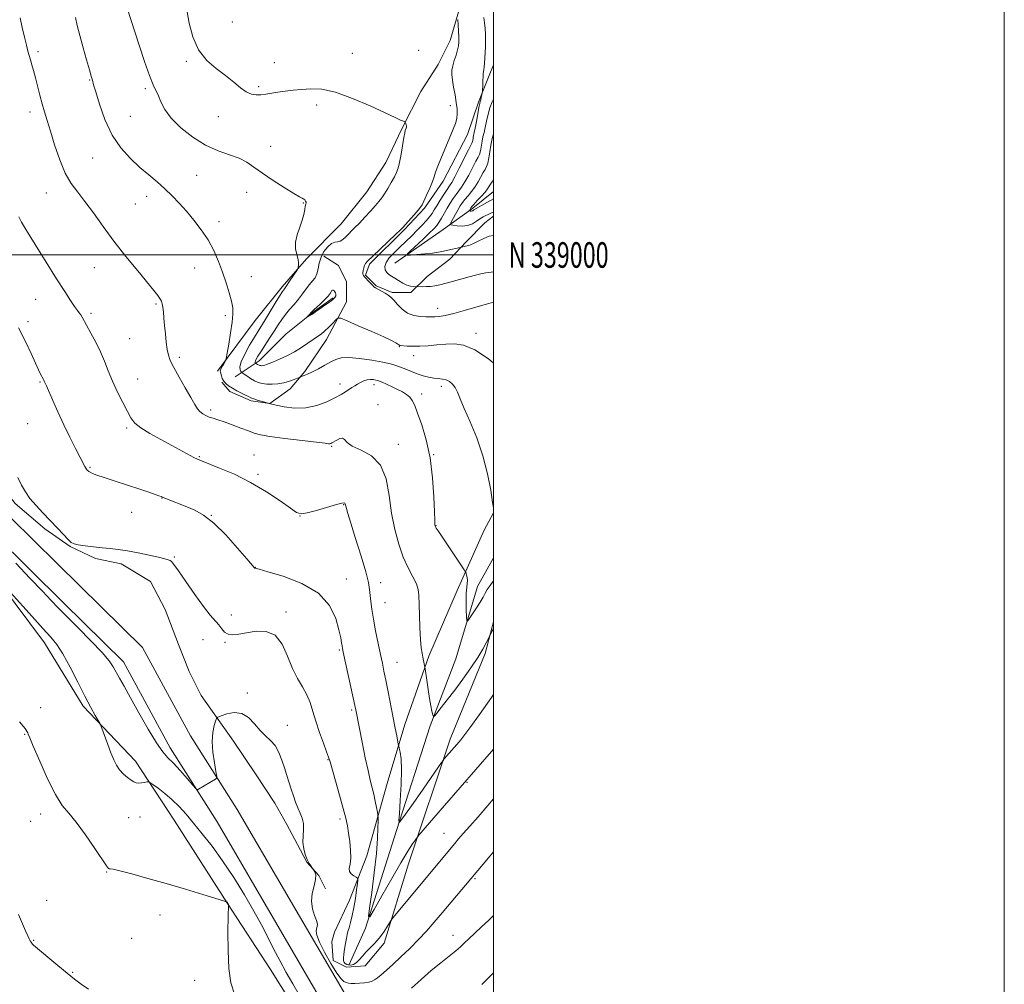
# Model space of a CAD drawing. Extents: x 2172300 to 2175200, y 337300 to 340200.
# Drawn here: x 2174815 to 2175200, y 338715 to 339092 of the extents above; entities that cross this region are included whole.
import ezdxf
from ezdxf.enums import TextEntityAlignment as Align

# ---------------------------------------------------------------- set-up
doc = ezdxf.new("R2010")
doc.units = 0
doc.header["$MEASUREMENT"] = 0
for name, color, linetype, lineweight in [('32000', 7, 'Continuous', 0), ('32001', 7, 'Continuous', 0), ('DTM HARD BREAKLINE', 7, 'Continuous', 0), ('DTM SPOT ELEVATION', 2, 'Continuous', 13), ('INDEX CONTOUR', 41, 'Continuous', 13), ('INTERMEDIATE CONTOUR', 44, 'Continuous', 0), ('INTERMEDIATE CONTOUR DEPRESSION', 44, 'Continuous', 0)]:
    doc.layers.add(name, color=color, linetype=linetype, lineweight=lineweight)
doc.styles.add('Style-WORKING', font='WORKING.shx')

msp = doc.modelspace()

# ---------------------------------------------------------------- linework, layer by layer
at = {"layer": '32000', "flags": 128}
for points in [[(2172300, 337300), (2175200, 337300), (2175200, 340200), (2172300, 340200), (2172300, 337300)], [(2172500, 337500), (2175000, 337500), (2175000, 340000), (2172500, 340000), (2172500, 337500)], [(2172500, 339000), (2175000, 339000)]]:
    msp.add_lwpolyline(points, dxfattribs=at)
at = {"layer": 'DTM HARD BREAKLINE'}
for points in [[(2174942.04, 338710.48, 1250.54), (2174922.76, 338743.45, 1250.73), (2174899.67, 338783.01, 1250.44), (2174881.42, 338811.8, 1249.41), (2174862.62, 338846.37, 1249.41), (2174838.07, 338870.47, 1249.41), (2174811.05, 338897.07, 1249.64), (2174794.27, 338910.77, 1250.11), (2174775.01, 338929.59, 1251.29), (2174748.36, 338962.43, 1252.75), (2174709.21, 339012.24, 1254.64), (2174683.71, 339048.82, 1255.86), (2174659.63, 339084.06, 1257.7), (2174632.94, 339121.9, 1259.16), (2174605.18, 339162.94, 1261.18), (2174580.02, 339197.69, 1263.21), (2174553.84, 339235.03, 1266.04), (2174530.74, 339266.65, 1268.39), (2174507.9, 339297.42, 1270.23), (2174485.07, 339334.41, 1273.2), (2174465.12, 339367.67, 1274), (2174440.39, 339404.12, 1274.75)], [(2174934.18, 338705.7, 1250.54), (2174914.82, 338738.81, 1250.73), (2174891.81, 338778.23, 1250.44), (2174873.49, 338807.13, 1249.41), (2174855.19, 338840.77, 1249.41), (2174831.62, 338863.91, 1249.41), (2174804.9, 338890.21, 1249.64), (2174788.13, 338903.9, 1250.11), (2174768.22, 338923.36, 1251.29), (2174742.04, 338957.53, 1252.75), (2174702.78, 339007.48, 1254.64), (2174677.13, 339044.28, 1255.86), (2174653.06, 339079.5, 1257.7), (2174626.36, 339117.35, 1259.16), (2174598.63, 339158.35, 1261.18), (2174573.5, 339193.05, 1263.21), (2174547.33, 339230.37, 1266.04), (2174524.3, 339261.91, 1268.39), (2174501.27, 339292.93, 1270.23), (2174478.24, 339330.25, 1273.2), (2174458.37, 339363.36, 1274), (2174433.77, 339399.63, 1274.75)], [(2174892.03, 338954.47, 1240.22), (2174906.77, 338974.39, 1239.19), (2174917.3, 338987.49, 1238.34), (2174926.77, 338998.5, 1237.82), (2174940.44, 339012.12, 1236.74), (2174950.44, 339024.69, 1236.88), (2174957.81, 339036.23, 1236.78), (2174964.14, 339049.34, 1236.17), (2174971.52, 339064.02, 1235.23), (2174978.37, 339074.5, 1234.85), (2174983.11, 339083.94, 1234.66), (2174987.34, 339098.63, 1233.67)], [(2175000, 339015.165, 1228.692), (2174996.62, 339012.52, 1229.34), (2174989.26, 339005.19, 1229.72), (2174982.95, 338998.38, 1230.56), (2174974.01, 338991.57, 1231.32), (2174967.7, 338985.28, 1232.4), (2174960.35, 338985.3, 1233.77), (2174954.05, 338987.94, 1233.86), (2174949.86, 338992.14, 1233.86), (2174951.45, 338996.34, 1233.77), (2174965.12, 339009.96, 1233.86), (2174973.01, 339018.34, 1233.81), (2174980.38, 339028.83, 1233.48), (2174989.87, 339047.18, 1233.3), (2174994.09, 339059.77, 1232.26), (2174998.32, 339070.26, 1231.6), (2175000, 339074.362, 1231.328)], [(2174961.42, 338996.84, 1230.38), (2174980.34, 339009.93, 1228.68), (2174991.91, 339018.3, 1225.62), (2175000, 339024.829, 1224.931)], [(2174933.59, 338999.53, 1235.28), (2174939.36, 338995.85, 1235.13), (2174942.5, 338989.54, 1235.13), (2174942.48, 338981.67, 1235.56), (2174934.58, 338966.98, 1236.64), (2174926.15, 338954.4, 1237.73), (2174920.36, 338947.59, 1238.57), (2174912.48, 338941.83, 1239.99), (2174905.13, 338942.9, 1240.27), (2174896.74, 338946.59, 1240.32), (2174893.6, 338950.27, 1240.08)], [(2174898.86, 338952.35, 1238.95), (2174908.32, 338958.63, 1235.46), (2174918.84, 338969.11, 1234.33), (2174929.89, 338978.01, 1233.86), (2174937.25, 338983.25, 1233.67)], [(2174776.68, 338952.74, 1249.5), (2174800.75, 338918.04, 1248.85), (2174812.79, 338902.79, 1248.42), (2174824.32, 338892.8, 1248.33), (2174834.28, 338885.95, 1248.09), (2174844.25, 338881.21, 1248.42), (2174854.21, 338879.09, 1248.56), (2174865.75, 338872.24, 1248.8), (2174871.5, 338861.2, 1249.08), (2174876.72, 338847.55, 1249.22), (2174880.9, 338837.04, 1249.32), (2174885.61, 338827.58, 1249.32), (2174898.17, 338809.71, 1250.73), (2174907.06, 338796.57, 1251.29), (2174914.39, 338785.53, 1250.87), (2174919.1, 338777.12, 1250.87), (2174923.28, 338769.24, 1250.16), (2174926.94, 338762.4, 1250.02), (2174931.65, 338757.15, 1249.98), (2174934.27, 338751.89, 1248.89)], [(2175000, 338583.497, 1262.273), (2174991.17, 338596.92, 1261.37), (2174979.66, 338612.69, 1260.34), (2174971.28, 338625.83, 1258.55), (2174965.01, 338637.92, 1255.58), (2174955.07, 338654.21, 1253.65), (2174941.47, 338677.34, 1252.23), (2174925.24, 338700.47, 1252.89), (2174912.69, 338720.44, 1253.03), (2174895.94, 338746.2, 1254.02), (2174875.01, 338778.78, 1253.08), (2174859.83, 338801.91, 1251.43), (2174839.41, 338823.48, 1252.28), (2174824.23, 338848.18, 1252.66), (2174806.96, 338871.31, 1252.14), (2174786, 338891.83, 1251.86), (2174766.08, 338901.84, 1252.19), (2174750.35, 338913.95, 1252.52), (2174727.81, 338927.64, 1252.7), (2174705.25, 338933.99, 1255.01), (2174668.52, 338941.41, 1258.07)], [(2175000, 338899.043, 1238.028), (2174996.38, 338892.32, 1238.47), (2174985.83, 338868.72, 1240.68), (2174974.76, 338843.02, 1241.72), (2174965.25, 338816.27, 1243.42), (2174958.38, 338793.19, 1245.07), (2174950.45, 338764.86, 1247.14), (2174943.59, 338747.55, 1248.83), (2174937.79, 338734.96, 1249.49), (2174936.73, 338731.29, 1249.45), (2174937.24, 338723.94, 1249.31), (2174942.49, 338721.3, 1249.26), (2174949.84, 338721.81, 1249.12), (2174957.2, 338730.72, 1248.55), (2174966.72, 338761.67, 1246.71), (2174983.09, 338810.46, 1243.46), (2174996.81, 338844.03, 1242.19), (2174999.45, 338854.52, 1241.91), (2175000, 338856.608, 1241.844)], [(2174943.53, 338722.34, 1247.24), (2174949.86, 338736.5, 1246.16), (2174962.01, 338774.8, 1244.13), (2174975.22, 338815.72, 1242.15), (2174985.25, 338841.94, 1240.97), (2174993.71, 338870.27, 1239.04), (2175000, 338881.437, 1238.479)]]:
    msp.add_polyline3d(points, dxfattribs=at)
at = {"layer": 'DTM SPOT ELEVATION'}
for p in [(2174897.82, 339091.22, 1234.53), (2174821.69, 339079.52, 1241.68), (2174944.73, 339078.93, 1235.08), (2174970.75, 339080.05, 1235.15), (2174879.81, 339075.75, 1236.3), (2174914.26, 339075.22, 1235.15), (2174841.97, 339068.49, 1240.09), (2174863.7, 339065.13, 1238.31), (2174908.03, 339065.86, 1235.78), (2174930.81, 339058.71, 1236.5), (2174818.61, 339055.97, 1242.49), (2174983.15, 339058.4, 1234.55), (2174857.88, 339054.27, 1238.95), (2174892.34, 339054.11, 1236.57), (2174912.8, 339042.46, 1237.32), (2174843.15, 339037.89, 1240.84), (2174883.85, 339031.22, 1239.12), (2174824.99, 339024.3, 1242.77), (2174903.34, 339024.48, 1238.59), (2174864.23, 339022.97, 1240.54), (2174925.51, 339020.34, 1238.07), (2174859.85, 339020.01, 1240.91), (2174892.55, 339013.04, 1239.54), (2174843.72, 338995.09, 1242.82), (2174883.02, 338994.84, 1240.76), (2174905.16, 338991.48, 1239.25), (2174820.72, 338982.6, 1244.88), (2174867.84, 338980.82, 1242.19), (2174978.11, 338979.15, 1233.4), (2174817.72, 338973.93, 1245.58), (2174842.5, 338977.22, 1243.69), (2174895.07, 338976.21, 1240.31), (2174857.55, 338967.24, 1243.04), (2174993.2, 338969.34, 1235.48), (2174963.18, 338964.11, 1236.08), (2174876.98, 338959.9, 1241.67), (2174968.73, 338960.55, 1236.59), (2174860.76, 338951.46, 1243.19), (2174822.52, 338950.31, 1246.13), (2174939.96, 338949.56, 1239.46), (2174953.23, 338949.19, 1240.54), (2174979.55, 338948.53, 1238.45), (2174971.84, 338945.53, 1239.5), (2174889.35, 338939.36, 1241.64), (2174954.82, 338941.46, 1241.61), (2174817.68, 338933.93, 1246.98), (2174856.41, 338932.3, 1244.27), (2174936.66, 338925.06, 1242.15), (2174962.81, 338925.86, 1241.43), (2174884.86, 338921.08, 1243.86), (2174906.2, 338921.78, 1243.22), (2174976.63, 338921.82, 1239.95), (2174842.05, 338916.92, 1245.87), (2174907.78, 338914.13, 1243.69), (2174870.29, 338904.83, 1246.04), (2174941.34, 338902.22, 1244.08), (2174858.38, 338899.26, 1246.56), (2174889.55, 338898.09, 1245.96), (2174924.32, 338897.83, 1244.02), (2174977.54, 338894.06, 1239.95), (2174875.02, 338881.75, 1247.87), (2174906.77, 338877.73, 1245.97), (2174942.47, 338873.22, 1245.3), (2174955.88, 338871.8, 1243.34), (2174957.48, 338863.98, 1243.17), (2174897.43, 338859.16, 1247.37), (2174918.82, 338860.27, 1247.63), (2174886.34, 338849.5, 1248.9), (2174894.88, 338848.37, 1248.16), (2174939.7, 338845.36, 1246.18), (2174962.25, 338840.58, 1243.19), (2174903.66, 338828.62, 1249.69), (2174822.7, 338822.78, 1253.5), (2174944.44, 338821.92, 1246.24), (2174919.32, 338815.96, 1249.28), (2174816.53, 338812.43, 1254.09), (2174935.27, 338802.45, 1248.07), (2174989.67, 338793.57, 1246.13), (2174822.8, 338781.27, 1254.57), (2174818.87, 338778.32, 1254.87), (2174857.23, 338779.85, 1253), (2174861.67, 338780.11, 1252.83), (2174939.98, 338779.21, 1248.38), (2174980.62, 338773.64, 1247.17), (2174848.62, 338758.54, 1254.07), (2174992.81, 338755.96, 1250.17), (2174825.14, 338747.46, 1255.3), (2174869.44, 338741.72, 1254.47), (2174819.94, 338731.75, 1255.92), (2174858.38, 338732.53, 1254.61), (2174984.19, 338733.74, 1251.33), (2174835.28, 338719.31, 1255.89), (2174882.98, 338716.15, 1254.72)]:
    msp.add_point(p, dxfattribs=at)
at = {"layer": 'INDEX CONTOUR', "flags": 128}
for points, elevation in [([(2175000, 338872.407), (2174999.905, 338872.286), (2174998.663, 338870.641), (2174997.59, 338869.074), (2174996.745, 338867.603), (2174995.925, 338866.047), (2174994.8619, 338864.173), (2174993.398, 338861.869), (2174991.819, 338859.525), (2174990.523, 338857.649), (2174989.802, 338856.695), (2174989.52, 338856.884), (2174989.434, 338858.376), (2174989.356, 338861.163), (2174989.305, 338864.561), (2174989.35, 338867.713), (2174989.528, 338869.97), (2174989.736, 338871.4949), (2174989.834, 338872.657), (2174989.727, 338873.742), (2174989.495, 338874.706), (2174989.265, 338875.426), (2174989.064, 338875.918), (2174988.541, 338876.768), (2174978.315, 338892.05), (2174977.616, 338893.122), (2174977.349, 338893.568), (2174977.219, 338893.829), (2174977.149, 338894.037), (2174977.112, 338894.25), (2174977.08, 338894.671), (2174977.022, 338896.089), (2174976.906, 338899.442), (2174976.673, 338905.3), (2174976.166, 338912.763), (2174975.199, 338920.566), (2174973.687, 338927.615), (2174971.931, 338933.515), (2174970.329, 338938.043), (2174969.162, 338941.094), (2174968.243, 338943.03), (2174967.27, 338944.331), (2174965.994, 338945.409), (2174964.381, 338946.4089), (2174962.455, 338947.411), (2174960.289, 338948.457), (2174958.175, 338949.438), (2174956.454, 338950.21), (2174955.354, 338950.672), (2174954.639, 338950.912), (2174953.956, 338951.064), (2174953.029, 338951.2169), (2174951.879, 338951.292), (2174950.603, 338951.164), (2174949.2909, 338950.752), (2174948.001, 338950.137), (2174946.787, 338949.446), (2174945.675, 338948.773), (2174944.593, 338948.094), (2174942.104, 338946.494), (2174940.357, 338945.44), (2174937.959, 338944.114), (2174934.747, 338942.525), (2174930.872, 338941.043), (2174926.562, 338940.1259), (2174922.107, 338940.08), (2174918.039, 338940.6), (2174914.95, 338941.228), (2174912.187, 338941.875), (2174909.607, 338942.596), (2174907.838, 338943.114), (2174906.217, 338943.639), (2174905.059, 338944.103), (2174904.114, 338944.579), (2174902.9891, 338945.175), (2174899.5731, 338946.883), (2174897.793, 338947.832), (2174896.328, 338948.739), (2174895.204, 338949.646), (2174894.39, 338950.618), (2174893.845, 338951.686), (2174893.498, 338952.727), (2174893.103, 338954.157), (2174893.068, 338954.629), (2174893.254, 338955.246), (2174893.706, 338956.164), (2174894.279, 338957.192), (2174894.779, 338958.048), (2174895.079, 338958.629), (2174895.318, 338959.538), (2174895.7, 338961.555), (2174896.355, 338965.15), (2174897.116, 338969.557), (2174897.739, 338973.704), (2174898.022, 338976.816), (2174897.919, 338979.316), (2174897.426, 338981.926), (2174896.55, 338985.207), (2174895.361, 338989.065), (2174893.9381, 338993.2409), (2174892.335, 338997.509), (2174890.475, 339001.7591), (2174888.2521, 339005.911), (2174885.613, 339009.891), (2174882.72, 339013.643), (2174879.79, 339017.119), (2174876.98, 339020.29), (2174874.223, 339023.206), (2174871.393, 339025.94), (2174868.38, 339028.58), (2174865.132, 339031.298), (2174861.614, 339034.28), (2174857.848, 339037.724), (2174854.097, 339041.863), (2174850.681, 339046.941), (2174847.87, 339052.963), (2174845.731, 339058.985), (2174844.278, 339063.827), (2174843.483, 339066.638), (2174843.018, 339068.387), (2174842.534, 339070.029), (2174841.8511, 339072.387), (2174840.735, 339076.301), (2174839.393, 339081.092), (2174838.099, 339085.831), (2174837.074, 339089.781), (2174836.313, 339092.981)], 1240), ([(2175000, 339007.567), (2174998.383, 339007.31), (2174996.215, 339006.502), (2174994.02, 339005.444), (2174992.211, 339004.506), (2174991.076, 339003.964), (2174990.393, 339003.72), (2174989.083, 339003.414), (2174986.929, 339002.871), (2174982.17, 339001.825), (2174980.466, 339001.466), (2174978.518, 339001.111), (2174976.087, 339000.764), (2174973.082, 339000.432), (2174970.02, 339000.143), (2174967.57, 338999.93), (2174966.285, 338999.877), (2174966.254, 339000.274), (2174967.451, 339001.461), (2174972.489, 339006.214), (2174974.992, 339008.602), (2174976.698, 339010.286), (2174977.802, 339011.527), (2174978.68, 339012.772), (2174979.639, 339014.368), (2174981.858, 339018.258), (2174983.041, 339020.234), (2174984.22, 339022.078), (2174985.351, 339023.699), (2174986.422, 339025.09), (2174987.53, 339026.574), (2174988.803, 339028.557), (2174990.301, 339031.263), (2174993.117, 339036.701), (2174993.978, 339038.287), (2174994.488, 339039.28), (2174994.7951, 339040.196), (2174995.031, 339041.439), (2174995.263, 339042.953), (2174995.5419, 339044.568), (2174995.904, 339046.175), (2174996.3371, 339047.902), (2174996.813, 339049.94), (2174997.32, 339052.399), (2174997.902, 339055.064), (2174998.618, 339057.637), (2174999.493, 339059.89), (2175000, 339060.973)], 1230), ([(2175000, 338766.434), (2174998.699, 338764.8849), (2174991.204, 338755.875), (2174979.9081, 338742.61), (2174976.731, 338738.856), (2174973.748, 338735.418), (2174970.653, 338732.059), (2174967.253, 338728.629), (2174963.7951, 338725.3131), (2174960.64, 338722.384), (2174958.073, 338720.055), (2174956.086, 338718.312), (2174954.6, 338717.081), (2174953.491, 338716.2781), (2174952.471, 338715.7829), (2174951.208, 338715.466), (2174949.485, 338715.219), (2174947.54, 338715.0361), (2174945.72, 338714.932), (2174944.295, 338714.923), (2174943.205, 338715.018), (2174942.31, 338715.226), (2174941.442, 338715.643), (2174940.334, 338716.722), (2174938.694, 338719.004), (2174936.386, 338722.755), (2174933.907, 338727.152), (2174931.913, 338731.0981), (2174930.887, 338733.756), (2174930.634, 338735.34), (2174930.787, 338736.322), (2174931.0069, 338737.143), (2174931.062, 338738.116), (2174930.748, 338739.5201), (2174929.978, 338741.561), (2174929.135, 338744.137), (2174928.721, 338747.072), (2174929.064, 338750.165), (2174929.796, 338753.121), (2174930.379, 338755.619), (2174930.414, 338757.418), (2174930.067, 338758.587), (2174929.648, 338759.277), (2174929.1999, 338759.896), (2174928.929, 338760.247), (2174928.454, 338760.887), (2174927.811, 338761.911), (2174927.079, 338763.389), (2174926.345, 338765.349), (2174925.747, 338767.664), (2174925.4359, 338770.167), (2174925.485, 338772.703), (2174925.651, 338775.169), (2174925.616, 338777.476), (2174925.147, 338779.576), (2174924.354, 338781.583), (2174923.433, 338783.654), (2174922.543, 338785.913), (2174921.696, 338788.344), (2174920.867, 338790.899), (2174919.155, 338796.313), (2174918.209, 338799.251), (2174917.155, 338802.346), (2174915.9351, 338805.355), (2174914.482, 338807.973), (2174912.7549, 338810.0251), (2174910.804, 338811.8481), (2174908.704, 338813.9041), (2174906.497, 338816.455), (2174904.108, 338818.948), (2174901.43, 338820.625), (2174898.46, 338820.969), (2174895.609, 338820.414), (2174893.393, 338819.632), (2174892.162, 338819.11), (2174891.595, 338818.587), (2174891.207, 338817.613), (2174890.646, 338815.817), (2174890.093, 338813.146), (2174889.8609, 338809.622), (2174890.16, 338805.408), (2174890.774, 338801.217), (2174891.379, 338797.902), (2174891.7001, 338796.06), (2174891.6331, 338795.269), (2174891.123, 338794.852), (2174884.549, 338790.908), (2174884.088, 338790.748), (2174883.499, 338791.18), (2174882.276, 338792.575), (2174880.098, 338795.112), (2174877.385, 338798.205), (2174874.737, 338801.078), (2174872.566, 338803.269), (2174870.518, 338805.5651), (2174868.047, 338809.069), (2174864.803, 338814.471), (2174861.222, 338820.819), (2174857.938, 338826.75), (2174855.439, 338831.209), (2174853.64, 338834.375), (2174851.159, 338838.792), (2174849.54, 338841.157), (2174846.75, 338844.455), (2174842.398, 338849.0319), (2174837.36, 338854.113), (2174832.829, 338858.64), (2174829.599, 338861.932), (2174826.87, 338864.8), (2174823.44, 338868.43), (2174818.524, 338873.584), (2174812.998, 338879.332)], 1250)]:
    msp.add_lwpolyline(points, dxfattribs=dict(at, elevation=elevation))
at = {"layer": 'INTERMEDIATE CONTOUR', "flags": 128}
for points, elevation in [([(2175000, 338901.038), (2174999.685, 338903.181), (2174998.94, 338907.981), (2174997.714, 338914.3649), (2174995.888, 338921.439), (2174993.453, 338928.386), (2174990.828, 338934.679), (2174988.544, 338939.868), (2174986.983, 338943.639), (2174985.933, 338946.246), (2174985.038, 338948.081), (2174984.005, 338949.472), (2174982.801, 338950.489), (2174981.458, 338951.137), (2174979.996, 338951.452), (2174978.389, 338951.602), (2174976.597, 338951.785), (2174974.599, 338952.161), (2174972.439, 338952.742), (2174970.179, 338953.504), (2174967.89, 338954.403), (2174965.677, 338955.329), (2174963.654, 338956.1559), (2174961.815, 338956.8039), (2174959.68, 338957.371), (2174956.645, 338958.003), (2174952.377, 338958.778), (2174947.624, 338959.497), (2174943.401, 338959.895), (2174940.437, 338959.766), (2174938.318, 338959.144), (2174936.348, 338958.123), (2174934.003, 338956.821), (2174931.471, 338955.445), (2174929.1141, 338954.228), (2174927.231, 338953.348), (2174925.856, 338952.781), (2174924.449, 338952.266), (2174924.011, 338952.092), (2174923.266, 338951.778), (2174921.932, 338951.23), (2174920.093, 338950.572), (2174917.926, 338949.979), (2174915.607, 338949.597), (2174913.316, 338949.433), (2174911.233, 338949.463), (2174909.478, 338949.672), (2174907.938, 338950.091), (2174906.438, 338950.761), (2174904.876, 338951.675), (2174903.418, 338952.646), (2174901.681, 338953.889), (2174901.378, 338954.152), (2174901.1339, 338954.451), (2174900.8019, 338955.025), (2174900.685, 338956.165), (2174901.202, 338958.1771), (2174902.608, 338961.1941), (2174904.522, 338964.655), (2174906.402, 338967.826), (2174907.862, 338970.208), (2174910.599, 338974.614), (2174914.555, 338981.117), (2174916.284, 338983.932), (2174917.393, 338985.663), (2174918.156, 338986.766), (2174918.991, 338987.95), (2174920.186, 338989.711), (2174923.237, 338994.316), (2174923.487, 338994.785), (2174923.585, 338995.177), (2174923.685, 338995.834), (2174923.704, 338996.858), (2174923.497, 338998.288), (2174923.012, 339000.151), (2174922.553, 339002.412), (2174922.514, 339005.022), (2174923.152, 339007.899), (2174924.18, 339010.828), (2174925.173, 339013.563), (2174925.804, 339015.892), (2174926.138, 339017.742), (2174926.337, 339019.075), (2174926.523, 339019.895), (2174926.657, 339020.373), (2174926.658, 339020.724), (2174926.471, 339021.112), (2174926.135, 339021.516), (2174925.714, 339021.867), (2174925.169, 339022.177), (2174924.048, 339022.777), (2174921.796, 339024.084), (2174918.111, 339026.347), (2174913.6999, 339029.17), (2174909.5211, 339031.992), (2174906.2551, 339034.363), (2174903.4709, 339036.2741), (2174900.461, 339037.827), (2174896.676, 339039.18), (2174892.207, 339040.727), (2174887.302, 339042.919), (2174882.263, 339046.047), (2174877.587, 339049.76), (2174873.82, 339053.544), (2174871.34, 339056.964), (2174869.838, 339059.891), (2174868.838, 339062.273), (2174866.805, 339066.556), (2174865.327, 339070.214), (2174863.38, 339075.7629), (2174861.278, 339082.127), (2174858.169, 339091.709), (2174856.583, 339096.526)], 1238), ([(2175000, 338957.644), (2174998.0289, 338959.342), (2174992.677, 338962.865), (2174988.325, 338964.695), (2174984.722, 338965.238), (2174981.37, 338965.096), (2174977.898, 338964.785), (2174974.427, 338964.485), (2174971.204, 338964.29), (2174968.444, 338964.265), (2174966.253, 338964.353), (2174963.442, 338964.576), (2174963.303, 338964.614), (2174963.202, 338964.685), (2174963.006, 338964.838), (2174962.6, 338965.126), (2174961.801, 338965.626), (2174960.135, 338966.507), (2174957.054, 338967.963), (2174952.341, 338970.056), (2174947.088, 338972.332), (2174942.717, 338974.206), (2174940.25, 338975.209), (2174939.105, 338975.326), (2174938.301, 338974.658), (2174937.072, 338973.351), (2174935.508, 338971.745), (2174933.914, 338970.222), (2174932.501, 338969.055), (2174931.1059, 338968.061), (2174929.468, 338966.9471), (2174927.387, 338965.499), (2174924.896, 338963.827), (2174922.084, 338962.122), (2174919.0861, 338960.555), (2174916.2189, 338959.218), (2174913.848, 338958.182), (2174912.229, 338957.491), (2174911.203, 338957.078), (2174910.503, 338956.851), (2174909.911, 338956.727), (2174909.3871, 338956.677), (2174908.939, 338956.681), (2174908.566, 338956.726), (2174908.239, 338956.815), (2174907.92, 338956.957), (2174907.588, 338957.151), (2174906.844, 338957.678), (2174906.792, 338957.742), (2174906.722, 338957.863), (2174906.697, 338958.106), (2174906.807, 338958.534), (2174907.143, 338959.232), (2174907.812, 338960.366), (2174908.9241, 338962.121), (2174912.3721, 338967.426), (2174914.177, 338970.2291), (2174915.722, 338972.665), (2174917.118, 338974.789), (2174918.561, 338976.753), (2174920.19, 338978.691), (2174921.93, 338980.651), (2174923.651, 338982.667), (2174925.245, 338984.734), (2174926.695, 338986.718), (2174928.01, 338988.447), (2174929.183, 338989.833), (2174930.163, 338991.111), (2174930.887, 338992.595), (2174931.3521, 338994.514), (2174931.79, 338996.746), (2174932.494, 338999.084), (2174933.661, 339001.3121), (2174935.113, 339003.191), (2174936.579, 339004.472), (2174937.846, 339005.027), (2174938.95, 339005.19), (2174939.988, 339005.416), (2174941.039, 339006.052), (2174942.123, 339007.026), (2174945.798, 339010.708), (2174947.504, 339012.474), (2174949.606, 339014.739), (2174951.815, 339017.173), (2174953.76, 339019.338), (2174955.181, 339020.946), (2174956.277, 339022.312), (2174957.36, 339023.901), (2174958.652, 339026.027), (2174960.013, 339028.4), (2174961.21, 339030.58), (2174962.078, 339032.298), (2174962.709, 339033.987), (2174963.258, 339036.25), (2174963.843, 339039.45), (2174964.912, 339045.978), (2174965.257, 339047.821), (2174965.4869, 339048.742), (2174965.813, 339049.5709), (2174965.922, 339049.962), (2174965.946, 339050.395), (2174965.863, 339050.879), (2174965.7199, 339051.347), (2174965.585, 339051.711), (2174965.48, 339051.923), (2174965.263, 339052.081), (2174964.748, 339052.322), (2174963.675, 339052.806), (2174961.501, 339053.803), (2174957.606, 339055.607), (2174951.6949, 339058.323), (2174944.758, 339061.297), (2174938.106, 339063.683), (2174932.752, 339064.858), (2174928.512, 339065.073), (2174924.904, 339064.801), (2174921.538, 339064.434), (2174918.397, 339064.057), (2174915.559, 339063.674), (2174910.886, 339062.9641), (2174908.916, 339062.722), (2174907.073, 339062.647), (2174905.2271, 339062.937), (2174903.241, 339063.819), (2174900.978, 339065.443), (2174898.319, 339067.647), (2174895.1481, 339070.189), (2174891.463, 339072.933), (2174887.727, 339076.1591), (2174884.518, 339080.2549), (2174882.272, 339085.366), (2174880.873, 339090.686), (2174880.064, 339095.168)], 1236), ([(2175000, 338854.003), (2174999.695, 338853.391), (2174998.003, 338849.908), (2174997.1829, 338848.254), (2174995.836, 338845.777), (2174993.833, 338842.481), (2174991.127, 338838.444), (2174988.002, 338834.045), (2174984.822, 338829.738), (2174981.922, 338825.934), (2174979.521, 338822.859), (2174977.805, 338820.697), (2174976.874, 338819.578), (2174976.473, 338819.42), (2174976.256, 338820.085), (2174975.943, 338821.466), (2174975.508, 338823.573), (2174974.988, 338826.44), (2174974.428, 338829.972), (2174973.905, 338833.541), (2174973.281, 338837.978), (2174973.165, 338838.726), (2174972.354, 338842.6499), (2174972.054, 338844.178), (2174971.757, 338846.289), (2174971.478, 338849.505), (2174971.237, 338854.077), (2174971.049, 338859.172), (2174970.854, 338866.848), (2174970.586, 338869.12), (2174969.852, 338871.3), (2174968.4719, 338874.054), (2174966.657, 338877.541), (2174964.718, 338881.792), (2174962.922, 338886.822), (2174961.378, 338892.572), (2174960.153, 338898.969), (2174959.193, 338905.807), (2174957.947, 338912.353), (2174955.741, 338917.74), (2174952.201, 338921.359), (2174948.153, 338923.627), (2174944.721, 338925.216), (2174942.72, 338926.64), (2174941.716, 338927.778), (2174940.962, 338928.353), (2174939.889, 338928.195), (2174938.634, 338927.579), (2174936.751, 338926.426), (2174936.284, 338926.194), (2174935.956, 338926.111), (2174935.482, 338926.127), (2174934.057, 338926.2991), (2174930.745, 338926.709), (2174925.069, 338927.399), (2174918.383, 338928.231), (2174912.504, 338929.025), (2174908.739, 338929.666), (2174906.36, 338930.297), (2174904.1321, 338931.127), (2174901.136, 338932.286), (2174897.714, 338933.576), (2174894.523, 338934.7211), (2174892.067, 338935.52), (2174890.233, 338936.072), (2174888.753, 338936.555), (2174887.411, 338937.12), (2174886.188, 338937.8211), (2174885.116, 338938.69), (2174884.168, 338939.815), (2174883.079, 338941.521), (2174881.523, 338944.19), (2174879.324, 338947.992), (2174876.898, 338952.236), (2174874.807, 338956.018), (2174873.472, 338958.709), (2174872.738, 338960.7819), (2174872.306, 338962.986), (2174871.932, 338965.868), (2174871.58, 338969.175), (2174871.268, 338972.454), (2174871.009, 338975.325), (2174870.784, 338977.695), (2174870.567, 338979.546), (2174870.324, 338980.901), (2174869.979, 338981.957), (2174869.446, 338982.954), (2174868.588, 338984.175), (2174867.074, 338986.08), (2174860.715, 338993.757), (2174856.139, 338999.379), (2174851.442, 339005.386), (2174847.165, 339011.189), (2174843.391, 339016.46), (2174840.094, 339020.934), (2174837.231, 339024.537), (2174834.697, 339027.939), (2174832.377, 339032.002), (2174830.188, 339037.277), (2174828.204, 339043.086), (2174826.534, 339048.442), (2174825.244, 339052.626), (2174824.223, 339055.99), (2174823.315, 339059.154), (2174822.398, 339062.577), (2174820.654, 339069.369), (2174819.924, 339072.15), (2174819.298, 339074.451), (2174818.758, 339076.359), (2174818.274, 339078.014), (2174817.769, 339079.788), (2174817.151, 339082.107), (2174816.363, 339085.26), (2174815.498, 339088.977), (2174814.683, 339092.8531)], 1242), ([(2175000, 338981.545), (2174998.21, 338981.016), (2174994.037, 338979.781), (2174989.121, 338978.365), (2174984.5179, 338977.127), (2174981.061, 338976.341), (2174978.685, 338975.944), (2174977.102, 338975.785), (2174975.998, 338975.736), (2174974.9529, 338975.7519), (2174973.525, 338975.81), (2174971.413, 338975.931), (2174968.894, 338976.316), (2174966.39, 338977.213), (2174964.243, 338978.7501), (2174962.482, 338980.591), (2174961.053, 338982.278), (2174959.882, 338983.474), (2174958.811, 338984.299), (2174957.657, 338984.991), (2174954.964, 338986.472), (2174953.87, 338987.107), (2174953.198, 338987.58), (2174952.744, 338988.024), (2174952.2089, 338988.624), (2174951.387, 338989.494), (2174949.612, 338991.346), (2174949.107, 338991.954), (2174948.891, 338992.447), (2174948.877, 338993.051), (2174948.992, 338993.919), (2174949.202, 338994.921), (2174949.487, 338995.857), (2174949.902, 338996.643), (2174950.802, 338997.665), (2174952.619, 338999.428), (2174961.786, 339008.0769), (2174963.502, 339009.715), (2174964.516, 339010.748), (2174965.549, 339011.895), (2174968.93, 339015.7199), (2174970.488, 339017.51), (2174971.448, 339018.681), (2174972.07, 339019.671), (2174972.765, 339021.111), (2174973.821, 339023.423), (2174975.039, 339026.172), (2174976.095, 339028.711), (2174976.783, 339030.6229), (2174977.368, 339032.412), (2174978.23, 339034.814), (2174979.628, 339038.307), (2174981.323, 339042.3589), (2174984.225, 339049.17), (2174985.105, 339051.464), (2174985.633, 339053.381), (2174985.845, 339055.229), (2174985.775, 339057.251), (2174985.458, 339059.674), (2174984.948, 339062.61), (2174984.381, 339065.699), (2174983.914, 339068.464), (2174983.679, 339070.5749), (2174983.718, 339072.296), (2174984.045, 339074.037), (2174984.641, 339076.087), (2174985.344, 339078.255), (2174985.954, 339080.228), (2174986.318, 339081.815), (2174986.457, 339083.311), (2174986.438, 339085.133), (2174986.324, 339087.527), (2174986.172, 339090.057), (2174986.038, 339092.114)], 1234), ([(2175000, 338993.379), (2174999.055, 338993.256), (2174996.994, 338992.968), (2174995.0119, 338992.5931), (2174992.927, 338992.092), (2174990.482, 338991.435), (2174984.3841, 338989.746), (2174981.457, 338988.958), (2174979.0649, 338988.361), (2174977.093, 338987.955), (2174975.322, 338987.713), (2174973.604, 338987.6031), (2174972.07, 338987.579), (2174968.655, 338987.618), (2174967.531, 338987.77), (2174966.129, 338988.202), (2174964.5259, 338988.994), (2174962.876, 338989.979), (2174961.347, 338990.928), (2174960.075, 338991.6801), (2174959.057, 338992.35), (2174958.253, 338993.119), (2174957.671, 338994.138), (2174957.4961, 338995.436), (2174957.9591, 338997.008), (2174959.21, 338998.841), (2174961.076, 339000.88), (2174963.302, 339003.057), (2174967.9899, 339007.541), (2174970.18, 339009.6859), (2174972.114, 339011.664), (2174973.742, 339013.433), (2174975.026, 339014.962), (2174975.9809, 339016.271), (2174976.822, 339017.604), (2174977.816, 339019.257), (2174979.136, 339021.4), (2174980.582, 339023.686), (2174981.861, 339025.643), (2174982.795, 339027.0089), (2174983.661, 339028.368), (2174984.8499, 339030.517), (2174986.605, 339033.94), (2174990.232, 339041.19), (2174991.655, 339043.999), (2174991.81, 339044.429), (2174991.903, 339044.919), (2174991.9949, 339045.515), (2174992.104, 339046.151), (2174992.485, 339047.8629), (2174992.834, 339049.611), (2174993.317, 339052.263), (2174993.846, 339055.236), (2174994.31, 339057.761), (2174994.627, 339059.28), (2174994.84, 339060.099), (2174995.025, 339060.735), (2174995.238, 339061.581), (2174995.623, 339063.29), (2174995.717, 339063.764), (2174995.757, 339064.219), (2174995.8, 339066.501), (2174995.847, 339068.2539), (2174995.924, 339069.846), (2174996.037, 339070.945), (2174996.298, 339072.5451), (2174996.41, 339073.633), (2174996.516, 339075.081), (2174996.762, 339079.123), (2174996.875, 339081.554), (2174996.928, 339084.013), (2174996.888, 339086.35), (2174996.75, 339088.589), (2174996.522, 339090.793), (2174996.215, 339092.995)], 1232), ([(2175000, 339016.811), (2174999.4719, 339016.584), (2174997.939, 339015.838), (2174997.014, 339015.422), (2174995.935, 339014.893), (2174994.707, 339014.1619), (2174993.324, 339013.1981), (2174991.737, 339012.225), (2174989.887, 339011.5249), (2174987.787, 339011.297), (2174985.748, 339011.4), (2174984.155, 339011.607), (2174983.301, 339011.776), (2174983.13, 339012.105), (2174983.496, 339012.877), (2174985.196, 339016.013), (2174986.167, 339017.754), (2174987.026, 339019.215), (2174987.868, 339020.488), (2174988.842, 339021.755), (2174990.049, 339023.172), (2174991.4, 339024.781), (2174992.7551, 339026.596), (2174993.996, 339028.586), (2174996.002, 339032.211), (2174996.739, 339033.449), (2174997.32, 339034.561), (2174997.7799, 339035.964), (2174998.159, 339037.96), (2174998.532, 339040.392), (2174998.979, 339042.986), (2174999.553, 339045.515), (2175000, 339047.223)], 1228), ([(2175000, 339021.938), (2174999.055, 339021.456), (2174997.3971, 339020.531), (2174992.357, 339017.639), (2174992.136, 339017.485), (2174991.882, 339017.33), (2174991.587, 339017.218), (2174991.252, 339017.182), (2174990.926, 339017.198), (2174990.535, 339017.258), (2174990.508, 339017.311), (2174990.567, 339017.434), (2174990.993, 339018.213), (2174991.164, 339018.482), (2174991.535, 339018.934), (2174992.332, 339019.811), (2174993.676, 339021.254), (2174995.27, 339022.987), (2174996.708, 339024.635), (2174997.691, 339025.91), (2174998.3421, 339026.885), (2174998.886, 339027.722), (2174999.5, 339028.611), (2175000, 339029.554)], 1226), ([(2175000, 338827.971), (2174999.183, 338826.804), (2174994.475, 338820.195), (2174990.7179, 338814.992), (2174988.417, 338811.862), (2174987.209, 338810.286), (2174986.514, 338809.453), (2174980.763, 338802.811), (2174980.399, 338802.362), (2174979.68, 338801.351), (2174971.314, 338789.28), (2174967.941, 338784.453), (2174965.591, 338781.144), (2174964.179, 338779.208), (2174963.414, 338778.192), (2174963.047, 338777.844), (2174962.98, 338778.696), (2174963.156, 338781.4799), (2174963.497, 338786.5501), (2174963.836, 338792.756), (2174963.986, 338798.571), (2174963.822, 338802.79), (2174963.471, 338805.4821), (2174963.121, 338807.039), (2174962.908, 338807.883), (2174962.754, 338808.574), (2174962.111, 338811.762), (2174961.502, 338814.838), (2174960.706, 338818.918), (2174958.763, 338829.026), (2174957.865, 338833.634), (2174957.149, 338837.184), (2174956.506, 338840.247), (2174955.777, 338843.6619), (2174954.861, 338848.01), (2174953.881, 338852.848), (2174953.014, 338857.473), (2174952.395, 338861.326), (2174951.996, 338864.419), (2174951.525, 338869.083), (2174951.053, 338871.772), (2174950, 338875.937), (2174948.189, 338882.102), (2174946.053, 338889.021), (2174944.176, 338895.011), (2174943.001, 338898.799), (2174942.419, 338900.762), (2174942.177, 338901.685), (2174941.972, 338902.598), (2174941.857, 338902.8269), (2174941.571, 338902.947), (2174940.639, 338902.824), (2174938.504, 338902.287), (2174930.687, 338900.054), (2174927.0449, 338899.078), (2174924.738, 338898.714), (2174922.958, 338899.235), (2174920.502, 338900.889), (2174916.461, 338903.771), (2174911.092, 338907.37), (2174904.942, 338911.021), (2174898.598, 338914.159), (2174892.798, 338916.626), (2174885.642, 338919.386), (2174884.085, 338920.046), (2174882.669, 338920.767), (2174874.05, 338925.451), (2174869.783, 338927.751), (2174865.514, 338930.14), (2174861.968, 338932.35), (2174859.641, 338934.2419), (2174858.097, 338936.203), (2174856.668, 338938.755), (2174854.85, 338942.248), (2174852.802, 338946.362), (2174850.844, 338950.607), (2174849.203, 338954.603), (2174847.72, 338958.397), (2174846.142, 338962.144), (2174844.308, 338965.914), (2174842.433, 338969.425), (2174838.972, 338975.619), (2174838.422, 338976.524), (2174837.866, 338977.327), (2174837.131, 338978.333), (2174836.048, 338979.85), (2174834.442, 338982.193), (2174832.134, 338985.696), (2174828.9371, 338990.702), (2174824.857, 338997.2349), (2174820.645, 339004.047), (2174817.245, 339009.572), (2174815.294, 339012.796), (2174814.227, 339014.908)], 1244), ([(2175000, 338806.664), (2174999.197, 338805.725), (2174980.874, 338784.621), (2174970.814, 338772.923), (2174970.124, 338772.061), (2174969.484, 338771.154), (2174968.371, 338769.517), (2174966.537, 338766.664), (2174963.802, 338762.163), (2174960.1651, 338755.93), (2174956.348, 338749.264), (2174953.252, 338743.813), (2174951.564, 338740.971), (2174951.106, 338741.115), (2174951.486, 338744.37), (2174952.328, 338750.551), (2174953.318, 338758.25), (2174954.158, 338765.7469), (2174954.626, 338771.645), (2174954.797, 338775.825), (2174954.819, 338778.489), (2174954.808, 338779.932), (2174954.738, 338780.824), (2174954.549, 338781.929), (2174954.2, 338783.818), (2174953.717, 338786.284), (2174953.146, 338788.928), (2174952.514, 338791.511), (2174951.783, 338794.432), (2174950.896, 338798.255), (2174949.833, 338803.276), (2174948.733, 338808.734), (2174946.096, 338822.04), (2174945.751, 338823.692), (2174945.106, 338826.677), (2174941.18, 338844.557), (2174940.879, 338846.038), (2174940.73, 338847.004), (2174940.561, 338848.244), (2174940.213, 338850.2259), (2174939.532, 338853.34), (2174938.27, 338857.762), (2174935.8121, 338862.821), (2174931.452, 338867.6319), (2174924.919, 338871.471), (2174917.683, 338874.253), (2174911.648, 338876.053), (2174908.23, 338876.987), (2174906.589, 338877.423), (2174906.372, 338877.633), (2174903.482, 338881.042), (2174899.816, 338885.307), (2174895.197, 338890.415), (2174890.529, 338895.041), (2174886.517, 338898.183), (2174883.074, 338900.12), (2174879.914, 338901.453), (2174872.021, 338904.571), (2174869.94, 338905.416), (2174869.018, 338905.768), (2174867.507, 338906.309), (2174865.118, 338907.128), (2174861.614, 338908.29), (2174851.964, 338911.425), (2174847.624, 338912.859), (2174844.708, 338913.874), (2174843.015, 338914.527), (2174842.103, 338914.944), (2174841.585, 338915.238), (2174841.2889, 338915.46), (2174840.92, 338915.844), (2174840.703, 338916.122), (2174840.424, 338916.559), (2174840.026, 338917.2829), (2174836.393, 338924.308), (2174834.186, 338928.667), (2174831.805, 338933.554), (2174829.493, 338938.5519), (2174827.461, 338943.111), (2174824.968, 338948.773), (2174824.16, 338950.55), (2174823.962, 338951.0321), (2174823.837, 338951.287), (2174822.736, 338953.362), (2174821.892, 338955.056), (2174820.659, 338957.6659), (2174818.955, 338961.3789), (2174816.756, 338966.073), (2174814.0501, 338971.545)], 1246), ([(2175000, 338787.126), (2174997.849, 338784.518), (2174994.021, 338780.073), (2174990.772, 338776.441), (2174988.206, 338773.615), (2174986.337, 338771.513), (2174984.825, 338769.74), (2174976.897, 338760.131), (2174970.481, 338752.5), (2174960.588, 338740.609), (2174959.893, 338739.666), (2174959.29, 338738.651), (2174958.303, 338736.96), (2174956.939, 338734.802), (2174955.323, 338732.59), (2174953.579, 338730.646), (2174950.164, 338727.275), (2174948.691, 338725.624), (2174947.389, 338724.12), (2174946.218, 338722.97), (2174945.1469, 338722.324), (2174944.175, 338722.096), (2174943.309, 338722.141), (2174942.562, 338722.341), (2174941.96, 338722.683), (2174941.535, 338723.179), (2174941.313, 338723.867), (2174941.28, 338724.877), (2174941.417, 338726.364), (2174941.696, 338728.383), (2174942.051, 338730.597), (2174942.408, 338732.569), (2174942.72, 338734.012), (2174943.045, 338735.24), (2174943.47, 338736.716), (2174944.05, 338738.809), (2174944.721, 338741.504), (2174945.384, 338744.693), (2174945.9581, 338748.1911), (2174946.41, 338751.5051), (2174946.722, 338754.062), (2174946.861, 338755.477), (2174946.73, 338756.098), (2174946.216, 338756.457), (2174945.2941, 338756.9931), (2174944.29, 338757.769), (2174943.618, 338758.754), (2174943.56, 338759.963), (2174943.857, 338761.596), (2174944.1189, 338763.9), (2174944.048, 338766.99), (2174943.711, 338770.457), (2174943.267, 338773.765), (2174942.814, 338776.598), (2174942.205, 338779.537), (2174941.228, 338783.384), (2174939.779, 338788.5901), (2174938.173, 338794.179), (2174936.0129, 338801.632), (2174935.4481, 338803.455), (2174934.698, 338805.58), (2174933.461, 338808.958), (2174931.947, 338813.188), (2174930.491, 338817.529), (2174929.324, 338821.394), (2174928.2521, 338824.803), (2174926.975, 338827.924), (2174925.28, 338830.965), (2174923.314, 338834.274), (2174921.314, 338838.234), (2174919.407, 338842.9819), (2174917.299, 338847.661), (2174914.585, 338851.164), (2174911.0309, 338852.705), (2174907.074, 338852.77), (2174903.32, 338852.165), (2174900.256, 338851.591), (2174897.885, 338851.33), (2174896.0931, 338851.561), (2174894.743, 338852.396), (2174893.612, 338853.682), (2174892.455, 338855.199), (2174889.117, 338859.072), (2174886.502, 338862.395), (2174883.134, 338867.075), (2174879.611, 338872.165), (2174876.695, 338876.417), (2174874.934, 338878.909), (2174874.022, 338880.01), (2174873.44, 338880.4121), (2174872.684, 338880.711), (2174871.317, 338881.104), (2174868.916, 338881.692), (2174865.26, 338882.525), (2174860.922, 338883.446), (2174856.675, 338884.248), (2174853.093, 338884.781), (2174849.946, 338885.129), (2174846.806, 338885.436), (2174843.404, 338885.807), (2174840.114, 338886.208), (2174837.471, 338886.571), (2174835.814, 338886.894), (2174834.693, 338887.455), (2174833.463, 338888.598), (2174831.62, 338890.563), (2174829.23, 338893.156), (2174826.5, 338896.0781), (2174823.645, 338899.061), (2174820.913, 338901.977), (2174818.559, 338904.73), (2174816.745, 338907.295), (2174815.265, 338909.934), (2174813.8199, 338912.978)], 1248), ([(2174923.914, 338710.441), (2174921.431, 338714.748), (2174918.902, 338719.229), (2174916.374, 338723.841), (2174913.948, 338728.445), (2174911.648, 338732.992), (2174909.195, 338737.797), (2174906.23, 338743.265), (2174902.519, 338749.623), (2174898.311, 338756.384), (2174893.976, 338762.885), (2174889.836, 338768.587), (2174886.023, 338773.461), (2174882.6169, 338777.603), (2174879.647, 338781.118), (2174876.923, 338784.144), (2174874.201, 338786.828), (2174871.351, 338789.259), (2174868.692, 338791.307), (2174866.655, 338792.787), (2174865.515, 338793.579), (2174864.9109, 338793.834), (2174864.325, 338793.772), (2174863.371, 338793.592), (2174862.188, 338793.41), (2174861.046, 338793.326), (2174860.128, 338793.431), (2174859.266, 338793.791), (2174858.205, 338794.467), (2174856.778, 338795.5), (2174855.168, 338796.849), (2174853.645, 338798.453), (2174852.403, 338800.288), (2174851.332, 338802.4811), (2174850.242, 338805.199), (2174849.015, 338808.466), (2174846.323, 338815.8261), (2174845.908, 338816.733), (2174845.272, 338817.84), (2174844.119, 338819.818), (2174842.387, 338822.918), (2174840.075, 338827.286), (2174837.248, 338832.86), (2174834.241, 338838.754), (2174831.458, 338843.874), (2174829.122, 338847.503), (2174826.733, 338850.438), (2174823.611, 338853.851), (2174819.367, 338858.515), (2174810.912, 338867.911)], 1252), ([(2174898.585, 338710.768), (2174897.251, 338715.15), (2174896.422, 338720.768), (2174896.08, 338727.8671), (2174896.062, 338735.181), (2174896.172, 338741.063), (2174896.263, 338745.532), (2174896.241, 338745.759), (2174896.011, 338746.219), (2174895.565, 338746.807), (2174895.366, 338746.913), (2174894.304, 338747.253), (2174886.265, 338749.699), (2174879.396, 338751.763), (2174871.879, 338753.978), (2174864.664, 338756.04), (2174858.426, 338757.761), (2174853.771, 338758.9821), (2174851.089, 338759.609), (2174849.902, 338759.811), (2174849.516, 338759.823), (2174849.2611, 338759.963), (2174848.57, 338760.897), (2174843.929, 338767.791), (2174840.243, 338773.124), (2174836.651, 338777.995), (2174833.739, 338781.498), (2174831.214, 338784.619), (2174828.564, 338788.816), (2174825.465, 338795), (2174822.355, 338801.904), (2174819.862, 338807.715), (2174818.44, 338811.0851), (2174817.852, 338812.522), (2174817.689, 338813), (2174817.496, 338813.45), (2174816.633, 338814.6349), (2174814.418, 338817.279)], 1254), ([(2174841.414, 338712.646), (2174838.589, 338714.659), (2174835.997, 338716.609), (2174833.057, 338718.96), (2174829.422, 338721.98), (2174819.946, 338729.946), (2174819.597, 338730.273), (2174819.309, 338730.627), (2174818.996, 338731.089), (2174818.656, 338731.661), (2174818.266, 338732.402), (2174817.708, 338733.586), (2174816.844, 338735.5421), (2174814.091, 338741.954)], 1256), ([(2175000, 338741.5439), (2174998.145, 338739.745), (2174995.254, 338737), (2174990.384, 338732.403), (2174988.682, 338730.755), (2174987.125, 338729.295), (2174985.225, 338727.679), (2174979.343, 338723.051), (2174975.61, 338719.985), (2174971.638, 338716.507), (2174967.857, 338713.06)], 1252), ([(2175000, 338719.11), (2174997.906, 338717.012), (2174995.428, 338714.559)], 1254)]:
    msp.add_lwpolyline(points, dxfattribs=dict(at, elevation=elevation))
at = {"layer": 'INTERMEDIATE CONTOUR DEPRESSION', "elevation": 1234, "flags": 128}
msp.add_lwpolyline([(2174938.273, 338984.626), (2174938.254, 338984.074), (2174937.904, 338983.3921), (2174937.003, 338982.48), (2174935.447, 338981.297), (2174933.614, 338980.035), (2174931.999, 338978.946), (2174930.961, 338978.206), (2174930.298, 338977.702), (2174929.672, 338977.248), (2174928.837, 338976.708), (2174926.791, 338975.481), (2174926.763, 338975.517), (2174929.983, 338978.838), (2174930.839, 338979.618), (2174932.2651, 338980.883), (2174933.92, 338982.408), (2174935.324, 338983.862), (2174936.1279, 338984.977), (2174936.6901, 338986.151), (2174936.962, 338986.289), (2174937.299, 338986.199), (2174937.641, 338985.942), (2174937.932, 338985.575), (2174938.148, 338985.128), (2174938.273, 338984.626)], dxfattribs=at)

# ---------------------------------------------------------------- texts
at = {"layer": '32001', "style": 'Style-WORKING', "width": 0.67}
msp.add_text('N 339000', height=10, dxfattribs=at).set_placement((2175006, 339000), align=Align.MIDDLE_LEFT)

doc.saveas('drawing.dxf')
